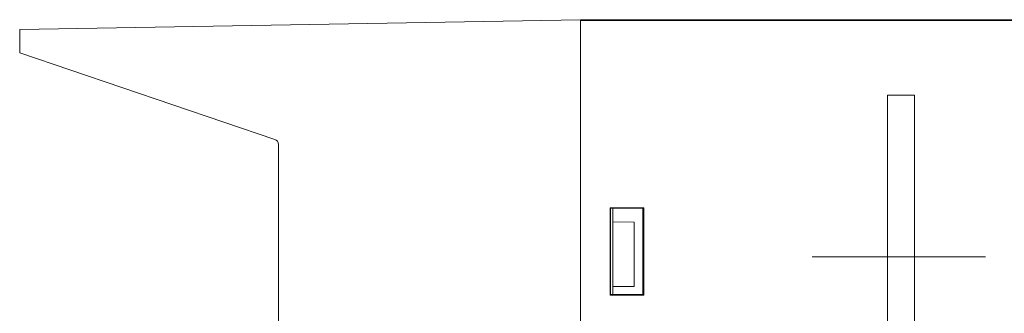
# Model space of a CAD drawing. Units: centimetres. Extents: x -9.8 to 10.5, y -7.6 to 6.8.
# Drawn here: x 2.2 to 6.4, y 4 to 5.2 of the extents above; entities that cross this region are included whole.
import ezdxf
from ezdxf.lldxf.tags import DXFTag

# ---------------------------------------------------------------- set-up
doc = ezdxf.new("R2010")
doc.units = ezdxf.units.CM
doc.header["$MEASUREMENT"] = 0
tags = doc.linetypes.add('New Line1', pattern=[1.8, 1.2, -0.6]).pattern_tags.tags
tags[6:7] = [DXFTag(74, 4), DXFTag(75, 0), DXFTag(340, '0'), DXFTag(46, 1.0), DXFTag(50, 0.0), DXFTag(44, 0.0), DXFTag(45, 0.0)]
tags[4:5] = [DXFTag(74, 4), DXFTag(75, 0), DXFTag(340, '0'), DXFTag(46, 1.0), DXFTag(50, 0.0), DXFTag(44, 0.0), DXFTag(45, 0.0)]

msp = doc.modelspace()

# ---------------------------------------------------------------- linework, layer by layer
at = {"color": 3, "lineweight": 9}
for points in [[(2.16397, 5.18658), (2.16397, 5.18658), (4.54831, 5.2282), (4.54831, 5.2282)], [(5.1444, 5.22854), (5.1444, 5.22854), (4.54831, 5.22852), (4.54831, 5.22852)], [(4.54831, 5.22852), (4.54831, 5.22852), (4.54831, 5.2282), (4.54831, 5.2282)], [(5.1444, 5.2282), (5.1444, 5.2282), (4.54831, 5.2282), (4.54831, 5.2282)], [(4.54831, 5.22549), (4.54831, 5.22549), (4.54831, 5.2282), (4.54831, 5.2282)], [(8.21653, 5.22493), (8.21653, 5.22493), (4.54831, 5.22549), (4.54831, 5.22549)], [(4.54831, 5.22549), (4.54831, 5.22549), (4.54831, -6.6908), (4.54831, -6.6908)], [(8.12482, 5.22772), (8.12482, 5.22772), (5.1444, 5.22854), (5.1444, 5.22854)], [(5.1444, 5.2282), (5.1444, 5.2282), (5.1444, 5.22854), (5.1444, 5.22854)], [(8.21653, 5.22727), (8.21653, 5.22727), (5.1444, 5.2282), (5.1444, 5.2282)], [(2.16397, 5.18658), (2.16397, 5.18658), (2.16397, 5.08813), (2.16397, 5.08813)], [(2.16397, 5.08813), (2.16397, 5.08813), (3.24889, 4.71926), (3.24889, 4.71926)], [(3.26444, 4.69755), (3.26444, 4.70737), (3.25819, 4.7161), (3.24889, 4.71926)], [(3.26444, 4.69755), (3.26444, 4.69755), (3.26444, 2.86344), (3.26444, 2.86344)], [(4.81839, 4.42853), (4.81839, 4.42853), (4.67534, 4.42851), (4.67534, 4.42851)], [(4.67534, 4.42851), (4.67534, 4.42851), (4.67534, 4.05623), (4.67534, 4.05623)], [(4.6767, 4.42578), (4.6767, 4.42578), (4.67534, 4.42851), (4.67534, 4.42851)], [(4.6767, 4.42578), (4.6767, 4.42578), (4.6767, 4.05896), (4.6767, 4.05896)], [(4.81426, 4.42578), (4.81426, 4.42578), (4.6767, 4.42578), (4.6767, 4.42578)], [(4.68587, 4.36792), (4.68587, 4.36792), (4.68587, 4.42578), (4.68587, 4.42578)], [(4.81426, 4.42578), (4.81426, 4.42578), (4.81839, 4.42853), (4.81839, 4.42853)], [(4.81426, 4.05896), (4.81426, 4.05896), (4.81426, 4.42578), (4.81426, 4.42578)], [(4.81839, 4.05621), (4.81839, 4.05621), (4.81839, 4.42853), (4.81839, 4.42853)], [(4.77758, 4.36712), (4.77758, 4.36712), (4.68587, 4.36792), (4.68587, 4.36792)], [(4.68587, 4.36792), (4.68587, 4.36792), (4.68587, 4.0928), (4.68587, 4.0928)], [(4.77758, 4.36712), (4.77758, 4.36712), (4.77758, 4.0936), (4.77758, 4.0936)], [(4.77758, 4.0936), (4.77758, 4.0936), (4.68587, 4.0928), (4.68587, 4.0928)], [(4.68587, 4.05896), (4.68587, 4.05896), (4.68587, 4.0928), (4.68587, 4.0928)], [(4.6767, 4.05896), (4.6767, 4.05896), (4.67534, 4.05623), (4.67534, 4.05623)], [(4.67534, 4.05623), (4.67534, 4.05623), (4.81839, 4.05621), (4.81839, 4.05621)], [(4.6767, 4.05896), (4.6767, 4.05896), (4.81426, 4.05896), (4.81426, 4.05896)], [(4.81426, 4.05896), (4.81426, 4.05896), (4.81839, 4.05621), (4.81839, 4.05621)]]:
    msp.add_open_spline(points, degree=3, dxfattribs=at)
at = {"color": 1, "lineweight": 9}
for points in [[(5.85512, 4.90677), (5.85512, 4.90677), (5.85512, 1.80025), (5.85512, 1.80025)], [(5.85512, 4.90677), (5.85512, 4.90677), (5.96975, 4.90677), (5.96975, 4.90677)], [(5.96975, 4.90677), (5.96975, 4.90677), (5.96975, 1.80025), (5.96975, 1.80025)]]:
    msp.add_open_spline(points, degree=3, dxfattribs=at)
at = {"color": 1, "linetype": 'New Line1', "lineweight": 9}
msp.add_open_spline([(5.5349, 4.21898), (5.5349, 4.21898), (6.2709, 4.21898), (6.2709, 4.21898)], degree=3, dxfattribs=at)

doc.saveas('drawing.dxf')
